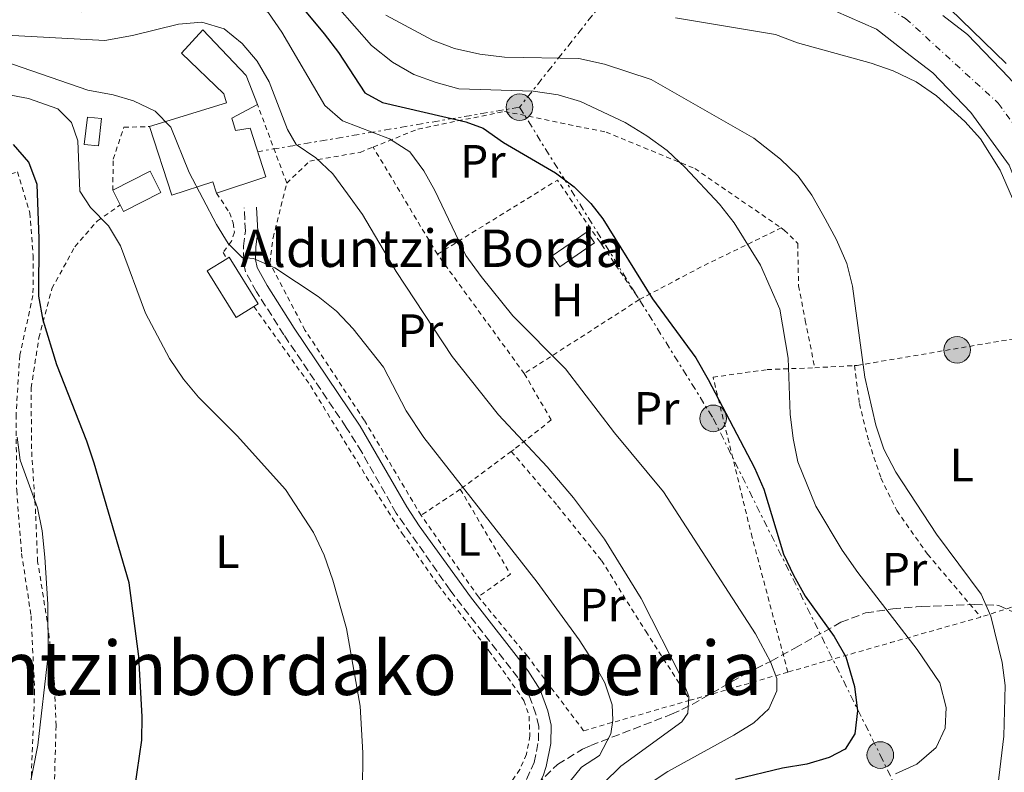
# Model space of a CAD drawing. Units: metres. Extents: x 589693 to 593109, y 4782233 to 4784592.
# Drawn here: x 592641 to 592851, y 4782478 to 4782639 of the extents above; entities that cross this region are included whole.
import ezdxf
from ezdxf.enums import TextEntityAlignment as Align

# ---------------------------------------------------------------- set-up
doc = ezdxf.new("R2010")
doc.units = ezdxf.units.M
doc.header["$MEASUREMENT"] = 0
for name, pattern in [('DGN Style 2', [1.7399219301090239, 1.043953158065414, -0.6959687720436097]), ('DGN Style 3', [2.435890702152634, 1.739921930109024, -0.6959687720436097]), ('DGN Style 4', [2.7856150101045474, 1.391937544087219, -0.6959687720436097, 0.001739921930109024, -0.6959687720436097]), ('DGN Style 7', [3.4798438602180486, 1.565929737098122, -0.6959687720436097, 0.5219765790327072, -0.6959687720436097])]:
    doc.linetypes.add(name, pattern=pattern)
for name, color, linetype, lineweight in [('Camino', 7, 'DGN Style 3', 0), ('Caseta-cabaña', 1, 'Continuous', 0), ('Cauce permanente', 151, 'Continuous', 13), ('Cauce permanente (área)', 142, 'Continuous', 13), ('Curva de nivel directora', 30, 'Continuous', 30), ('Curva de nivel intermedia', 30, 'Continuous', 0), ('Edificio', 1, 'Continuous', 13), ('Eje cauce permanente (área)', 70, 'DGN Style 4', 0), ('Etiqueta de uso rústico', 92, 'Continuous', 0), ('Invernadero', 7, 'Continuous', 0), ('Línea eléctrica', 6, 'DGN Style 7', 0), ('Margen derecho', 7, 'Continuous', 0), ('Poste tendido eléctrico', 7, 'Continuous', 0), ('Tela metálica o alambrada', 7, 'DGN Style 2', 0), ('Texto de Borda', 7, 'Continuous', 0), ('Texto de Carretera Red Local', 1, 'Continuous', 0), ('Texto de Área (paraje) menor', 7, 'Continuous', 0), ('Zona arbolada', 92, 'DGN Style 3', 0)]:
    doc.layers.add(name, color=color, linetype=linetype, lineweight=lineweight)
doc.styles.add('Style-Arial', font='arial.ttf')

# ---------------------------------------------------------------- blocks, each defined once
blk = doc.blocks.new('5PELE')
at = {"layer": 'Caseta-cabaña', "linetype": 'Continuous', "lineweight": 0}
h = blk.add_hatch(color=9, dxfattribs=at)
edge = h.paths.add_edge_path()
edge.add_arc((-2.000000476837158e-05, 0), 0.2850000000000001, 0, 360)
at = {"layer": 'Caseta-cabaña', "color": 252, "linetype": 'Continuous', "lineweight": 0}
blk.add_circle((-2.000000476837158e-05, 0), 0.2850000000000001, dxfattribs=at)

msp = doc.modelspace()

# ---------------------------------------------------------------- linework, layer by layer
at = {"layer": 'Camino', "color": 7, "linetype": 'DGN Style 3', "lineweight": 0}
msp.add_polyline3d([(592748.0399999986, 4782474.24, 166.320000000007), (592750.6900000018, 4782480.060000001, 166.2799999999989), (592751.5900000003, 4782484.689999999, 166.3899999999994), (592751.6499999985, 4782487.810000002, 166.4299999999932), (592751.0399999983, 4782490.410000001, 166.4299999999932), (592749.5699999997, 4782494.45, 166.6499999999942), (592747.1400000001, 4782498.25, 166.6900000000022), (592732.6900000019, 4782516.910000003, 167.6399999999995), (592721.1700000018, 4782533.390000002, 167.8099999999976), (592713.789999999, 4782546.45, 167.7200000000011), (592710.4600000008, 4782551.760000001, 167.5700000000071), (592697.1399999991, 4782571.550000001, 166.4700000000012), (592691.2800000008, 4782580.770000001, 165.800000000003), (592688.899999998, 4782585.029999999, 165.3500000000059), (592688.4299999987, 4782587.460000001, 165.0099999999947), (592688.48, 4782590.540000001, 164.8300000000017), (592688.8899999991, 4782593.76, 164.3099999999976), (592688.6499999977, 4782598.720000002, 163.6699999999983)], dxfattribs=at)
at = {"layer": 'Cauce permanente', "color": 151, "linetype": 'Continuous', "lineweight": 13}
for points in [[(592852.2800000003, 4782607.83, 134.5899999999965), (592844.0999999996, 4782619.09, 134.5200000000041), (592835.9400000004, 4782627.58, 134.5200000000041), (592831.1200000001, 4782631.289999999, 134.5200000000041), (592823.9400000004, 4782636.970000001, 134.5200000000041), (592815.0999999996, 4782640.810000001, 134.5200000000041)], [(592838.1299999999, 4782639.850000001, 134.5200000000041), (592843.3399999999, 4782635.84, 134.5200000000041), (592852.2100000001, 4782626.609999999, 134.5200000000041)]]:
    msp.add_polyline3d(points, dxfattribs=at)
at = {"layer": 'Cauce permanente (área)', "color": 142, "linetype": 'Continuous', "lineweight": 13}
for points in [[(592871.3600000005, 4782471.58, 135.179999999993), (592873.1100000005, 4782479.810000001, 135.1499999999942), (592874.5800000001, 4782493.5, 134.9600000000064), (592875.0300000003, 4782504.51, 134.9600000000064), (592875.0499999998, 4782515.060000001, 135.0399999999936), (592874.3700000001, 4782529.810000001, 134.9600000000064), (592873.1399999997, 4782541.869999999, 134.820000000007), (592867.6900000004, 4782553.600000001, 134.8899999999994), (592863.6600000003, 4782566.82, 134.8899999999994), (592860.5, 4782580.76, 134.820000000007), (592858.7599999999, 4782591.15, 134.6699999999983), (592856.0599999996, 4782598.51, 134.5899999999965), (592852.2800000003, 4782607.83, 134.5899999999965), (592844.0999999996, 4782619.09, 134.5200000000041), (592835.9400000004, 4782627.58, 134.5200000000041), (592831.1200000001, 4782631.289999999, 134.5200000000041), (592823.9400000004, 4782636.970000001, 134.5200000000041), (592815.0999999996, 4782640.810000001, 134.5200000000041)], [(592883.2400000002, 4782542.050000001, 134.820000000007), (592882.8499999996, 4782557.27, 134.8899999999994), (592881.29, 4782573.550000001, 134.8899999999994), (592879.9100000003, 4782585.470000001, 134.820000000007), (592877.7100000001, 4782594.26, 134.6699999999983), (592874.54, 4782600.970000001, 134.5899999999965), (592866.5599999996, 4782610.57, 134.5899999999965), (592852.2100000001, 4782626.609999999, 134.5200000000041), (592843.3399999999, 4782635.84, 134.5200000000041), (592838.1299999999, 4782639.850000001, 134.5200000000041)]]:
    msp.add_polyline3d(points, dxfattribs=at)
at = {"layer": 'Curva de nivel directora', "color": 30, "linetype": 'Continuous', "lineweight": 30, "flags": 128}
for points, elevation in [([(592691.5199999999, 4782653.07), (592705.7299999989, 4782635.960000002), (592708.7799999999, 4782631.99), (592714.4699999985, 4782623.36), (592718.219999999, 4782621.240000002), (592736.0400000003, 4782617.16), (592739.7399999994, 4782615.74), (592744.089999999, 4782612.730000001), (592755.2200000003, 4782606.25), (592759.2399999992, 4782603.210000002), (592762.8199999998, 4782599.680000001), (592765.359999999, 4782596.359999999), (592775.9600000005, 4782579.289999999), (592785.279999999, 4782566.62), (592787.9099999998, 4782561.990000002), (592797.8200000006, 4782543.11), (592799.8099999999, 4782538.52), (592803.9800000008, 4782524.660000001), (592806.1199999999, 4782520.140000002), (592808.6199999988, 4782515.689999999), (592814.8799999995, 4782507.039999999), (592817.3299999993, 4782502.689999999), (592819.2200000002, 4782496.33), (592819.8199999993, 4782491.16), (592819.2899999997, 4782486.189999999), (592817.1900000006, 4782482.900000001), (592813.8099999989, 4782481.130000001), (592809.0199999989, 4782479.710000002), (592803.7899999986, 4782478.84), (592793.7100000001, 4782476.430000001)], 150), ([(592638.0499999998, 4782420.060000001), (592642.1799999983, 4782422.9), (592645.2800000006, 4782425.75), (592648.4099999999, 4782429.730000001), (592649.579999999, 4782433.680000001), (592649.2900000006, 4782435.650000002), (592647.5099999993, 4782438.190000001), (592652.4800000002, 4782443.79), (592655.2199999985, 4782447.42), (592657.5699999997, 4782451.52), (592665.2199999985, 4782474.560000001), (592666.7000000004, 4782484.820000002), (592666.8099999999, 4782489.820000002), (592666.0999999992, 4782502.740000002), (592664.0000000005, 4782518.500000001), (592656.5700000006, 4782544.09), (592654.9999999994, 4782548.840000002), (592648.5300000006, 4782565.109999999), (592645.6499999994, 4782574.689999999), (592644.6799999995, 4782579.840000001), (592644.7399999998, 4782592.15), (592644.3099999984, 4782603.710000001), (592642.5299999992, 4782608.490000002), (592639.2599999991, 4782612.27)], 175)]:
    msp.add_lwpolyline(points, dxfattribs=dict(at, elevation=elevation))
at = {"layer": 'Curva de nivel intermedia', "color": 30, "linetype": 'Continuous', "lineweight": 0, "flags": 128}
for points, elevation in [([(592637.0199999994, 4782641.319999999), (592653.8800000016, 4782640.67), (592658.8600000016, 4782641.119999998), (592664.690000001, 4782642.550000002), (592675.3700000007, 4782646.939999999), (592680.3600000018, 4782647.369999998), (592686.0400000014, 4782646.389999999), (592690.0300000012, 4782643.749999999), (592693.7999999997, 4782640.470000001), (592696.7100000001, 4782636.289999999), (592705.900000001, 4782620.609999998), (592709.7000000008, 4782617.34), (592719.7100000001, 4782613.489999999), (592724.0799999997, 4782610.73), (592727.0400000013, 4782606.659999999), (592729.4199999997, 4782602.42), (592736.0500000013, 4782588.560000001), (592739.3000000013, 4782584.019999999), (592746.140000001, 4782575.619999999), (592757.3700000006, 4782564.289999999), (592767.8899999993, 4782550.619999998), (592778.3299999998, 4782537.939999999), (592798.0000000016, 4782507.619999998)], 155.0000000000003), ([(592851.6500000005, 4782629.619999998), (592837.2000000001, 4782643.710000002)], 135.0000000000003), ([(592827.990000001, 4782477.630000001), (592832.5300000008, 4782479.720000001), (592836.6700000003, 4782483.310000001), (592838.5700000002, 4782487.390000001), (592838.7900000014, 4782491.869999999), (592837.4700000006, 4782497.09), (592832.5799999998, 4782504.220000001), (592819.8799999997, 4782520.73), (592816.5800000004, 4782525.52), (592810.9600000012, 4782534.890000001), (592807.0600000009, 4782544.409999999), (592806.0900000008, 4782549.38), (592805.4200000003, 4782554.560000001), (592805.0100000012, 4782566.600000001), (592803.240000001, 4782577.05), (592799.1200000015, 4782586.48), (592793.490000001, 4782595.55), (592790.3300000007, 4782599.5), (592783.0000000015, 4782607.369999999), (592779.1500000001, 4782610.98), (592774.7699999993, 4782614.149999999), (592770.110000001, 4782616.980000001), (592760.6000000003, 4782621.470000002), (592755.8100000004, 4782622.92), (592750.4800000017, 4782623.720000001), (592734.5300000014, 4782624.209999999), (592729.7100000002, 4782625.510000001), (592724.9400000003, 4782627.27), (592720.3400000003, 4782629.86), (592715.8699999999, 4782633.449999999), (592708.6100000001, 4782641.730000001)], 145.0000000000003), ([(592625.8700000005, 4782636.34), (592658.79, 4782634.539999999), (592664.7600000004, 4782635.570000002), (592674.5599999994, 4782638.029999999), (592679.5500000005, 4782638.45), (592684.3200000003, 4782637.010000001), (592688.1900000017, 4782633.890000001), (592691.4200000016, 4782630.07), (592693.9800000008, 4782625.66), (592697.8800000012, 4782615.52), (592699.7600000009, 4782612.249999999), (592703.9500000019, 4782609.429999998), (592707.5700000006, 4782605.970000001), (592710.7100000011, 4782601.730000001), (592713.9200000009, 4782597.289999999), (592721.1500000017, 4782585.13), (592733.1500000001, 4782566.949999998), (592743.070000002, 4782554.449999999), (592753.4400000012, 4782543.289999999), (592759.0600000003, 4782536.680000001), (592765.6800000009, 4782527.88), (592773.5599999999, 4782515.119999999), (592782.3399999997, 4782497.869999998), (592783.7700000004, 4782494.220000001), (592783.5199999999, 4782490.640000001), (592782.2800000017, 4782488.749999999), (592769.2300000006, 4782479.26), (592757.9100000014, 4782468.209999999)], 160.0000000000002), ([(592849.8500000011, 4782475.029999999), (592851.1800000012, 4782485.689999999), (592851.4600000004, 4782496.519999998), (592850.7699999998, 4782501.470000002), (592848.3899999993, 4782511.38), (592846.2700000004, 4782516.08), (592836.7100000005, 4782528.890000001), (592828.0600000004, 4782542.149999999), (592825.4600000009, 4782547.069999998), (592823.78, 4782552.270000001), (592821.440000002, 4782562.480000001), (592818.7400000019, 4782581.96), (592817.5300000004, 4782586.810000001), (592815.3500000011, 4782591.890000001), (592812.9000000014, 4782596.380000002), (592810.0500000014, 4782601.439999999), (592807.1799999994, 4782605.529999998), (592803.4000000019, 4782609.140000001), (592797.6399999995, 4782613.599999999), (592775.7000000012, 4782626.160000001), (592765.6800000009, 4782629.470000001), (592760.2500000016, 4782630.67), (592744.3399999995, 4782630.989999998), (592739.050000001, 4782631.609999998), (592733.6200000017, 4782632.810000001), (592728.9500000002, 4782634.59), (592718.9700000001, 4782639.909999999)], 140), ([(592780.8900000014, 4782639.34), (592802.3200000002, 4782635.779999998), (592806.9900000015, 4782634.009999999), (592822.7699999998, 4782629.679999999), (592827.5000000015, 4782628.060000001), (592832.41, 4782625.649999999), (592836.7500000007, 4782622.66), (592842.8300000004, 4782617.220000001), (592846.1200000006, 4782613.480000001), (592850.3699999996, 4782606.76), (592853.5200000014, 4782599.550000001)], 135.0000000000003), ([(592758.3899999998, 4782476.109999998), (592760.7600000014, 4782479.059999999), (592764.6100000005, 4782481.550000002), (592767.0500000011, 4782486.23), (592767.4700000013, 4782489.130000001), (592767.3200000017, 4782492.390000001), (592765.7900000005, 4782497.109999998), (592762.9699999996, 4782502.100000001), (592760.320000001, 4782506.34), (592751.2999999998, 4782518.680000001), (592727.0400000013, 4782549.599999999), (592723.2900000007, 4782555.31), (592718.4699999995, 4782564.66), (592711.9699999995, 4782572.829999999), (592708.3700000009, 4782576.600000001), (592704.4900000006, 4782579.749999999), (592695.1699999999, 4782585.869999999), (592690.6100000001, 4782587.92), (592688.1800000005, 4782588.109999999), (592685.1800000009, 4782591.130000001), (592682.6799999997, 4782595.13), (592676.8800000016, 4782606.289999999), (592672.9099999998, 4782615.990000002), (592669.6200000017, 4782619.399999999), (592664.9700000006, 4782621.59), (592660.6299999997, 4782622.899999999), (592655.1800000003, 4782623.92), (592635.0500000003, 4782630.83)], 165), ([(592713.9299999998, 4782473.869999999), (592713.9900000001, 4782482.159999999), (592713.4300000013, 4782492.15), (592710.49, 4782508.730000001), (592707.630000001, 4782519.06), (592705.72, 4782524.399999999), (592703.4900000015, 4782529.279999999), (592697.4499999998, 4782538.470000001), (592687.1100000021, 4782549.98), (592678.8300000008, 4782558.23), (592675.6600000013, 4782562.099999999), (592672.6500000005, 4782566.509999998), (592667.5300000019, 4782576.16), (592662.1400000006, 4782590.579999999), (592659.5800000014, 4782594.88), (592655.7600000014, 4782598.78), (592653.4500000002, 4782602.3), (592653.0200000011, 4782613.039999999), (592651.6799999999, 4782616.970000001), (592648.7899999999, 4782619.929999999), (592642.4599999998, 4782622.090000001), (592637.5600000003, 4782623.060000001)], 170.0000000000002), ([(592640.0999999995, 4782549.699999999), (592640.740000001, 4782544.749999999), (592644.4500000014, 4782534.519999999), (592645.4400000017, 4782529.619999999), (592645.9800000002, 4782523.99), (592646.5900000005, 4782513.960000002), (592646.7200000001, 4782503.039999999), (592644.4600000003, 4782483.750000001), (592641.3600000001, 4782467.900000001), (592638.3600000006, 4782457.499999999)], 180.0000000000002), ([(592798.0000000016, 4782507.619999998), (592801.2500000016, 4782501.640000001), (592802.5500000003, 4782498.069999999), (592802.5700000003, 4782495.390000001), (592800.9000000006, 4782491.529999999), (592797.6300000006, 4782488.579999999), (592793.3900000005, 4782485.92), (592779.2400000017, 4782478.17), (592769.9800000014, 4782471.980000001)], 155.0000000000003)]:
    msp.add_lwpolyline(points, dxfattribs=dict(at, elevation=elevation))
at = {"layer": 'Edificio', "color": 51, "linetype": 'Continuous', "lineweight": 13, "extrusion": (-0.3748106732012515, -0.1226374390793809, 0.9189543066934699), "elevation": -808511.0842317867, "flags": 128}
msp.add_lwpolyline([(-4361161.364014308, 1884445.535665741), (-4361163.919200521, 1884445.540113068), (-4361163.918753493, 1884435.498629123), (-4361179.3540669, 1884435.498629123)], dxfattribs=at)
at = {"layer": 'Edificio', "color": 51, "linetype": 'Continuous', "lineweight": 13, "extrusion": (0.01296107708334502, -0.02543305692753204, 0.9995925020207789), "elevation": -113784.322026221, "flags": 128}
msp.add_lwpolyline([(2699605.518756447, 3990449.639148497), (2699605.518756447, 3990453.142361309)], dxfattribs=at)
at = {"layer": 'Edificio', "color": 1, "linetype": 'Continuous', "lineweight": 13}
for points in [[(592685.9800000004, 4782617.9, 170.7299999999959), (592686.79, 4782615.25, 170.7299999999959), (592689.8799999999, 4782615.779999999, 167.1300000000047), (592693.29, 4782605.34, 167.1300000000047), (592682.7300000004, 4782601.880000001, 172.7799999999988), (592681.9400000004, 4782604.310000001, 172.7799999999988), (592673.1699999999, 4782601.439999999, 168.820000000007), (592668.3700000001, 4782616.109999999, 168.820000000007), (592684.8700000001, 4782621.16, 170.5599999999977), (592684.2699999996, 4782623.100000001, 164.4799999999959), (592675.2100000001, 4782631.810000001, 164.5500000000029), (592679.7999999998, 4782636.810000001, 164.5500000000029), (592689.0499999998, 4782627.01, 164.2899999999936), (592691.4900000002, 4782620.810000001, 164.2899999999936)], [(592658.1399999997, 4782617.810000001, 168.6100000000006), (592657.4800000004, 4782611.970000001, 168.9199999999983), (592654.4299999997, 4782612.310000001, 169), (592655.0899999999, 4782618.15, 168.679999999993)], [(592670.8099999996, 4782602.039999999, 170.25), (592662.8300000001, 4782597.970000001, 170.2899999999936), (592662.1200000001, 4782599.369999999, 170.3300000000017), (592660.5300000003, 4782602.49, 170.429999999993), (592668.5099999999, 4782606.550000001, 170.25)], [(592690.7100000001, 4782577.619999999, 168.3099999999977), (592686.9100000003, 4782575.27, 168.6399999999994), (592680.7300000004, 4782585.230000001, 168.5599999999977), (592684.9400000004, 4782587.850000001, 167.7899999999936), (592685.4299999997, 4782588.15, 167.7100000000064), (592691.6100000005, 4782578.189999999, 168.2299999999959)]]:
    msp.add_polyline3d(points, close=True, dxfattribs=at)
at = {"layer": 'Edificio', "color": 51, "linetype": 'Continuous', "lineweight": 13}
for points in [[(592668.3700000001, 4782616.109999999, 168.820000000007), (592684.8700000001, 4782621.16, 170.5599999999977), (592684.2699999996, 4782623.100000001, 164.4799999999959), (592675.2100000001, 4782631.810000001, 164.5500000000029), (592679.7999999998, 4782636.810000001, 164.5500000000029), (592689.0499999998, 4782627.01, 164.2899999999936), (592691.4900000002, 4782620.810000001, 164.2899999999936)], [(592691.4900000002, 4782620.810000001, 164.2899999999936), (592685.9800000004, 4782617.9, 170.7299999999959), (592686.79, 4782615.25, 170.7299999999959), (592689.8799999999, 4782615.779999999, 167.1300000000047), (592693.29, 4782605.34, 167.1300000000047), (592682.7300000004, 4782601.880000001, 172.7799999999988)], [(592657.4800000004, 4782611.970000001, 168.9199999999983), (592654.4299999997, 4782612.310000001, 169), (592655.0899999999, 4782618.15, 168.679999999993), (592658.1399999997, 4782617.810000001, 168.6100000000006), (592657.4800000004, 4782611.970000001, 168.9199999999983)], [(592660.5300000003, 4782602.49, 170.429999999993), (592668.5099999999, 4782606.550000001, 170.25), (592670.8099999996, 4782602.039999999, 170.25), (592662.8300000001, 4782597.970000001, 170.2899999999936), (592662.1200000001, 4782599.369999999, 170.3300000000017)], [(592684.9400000004, 4782587.850000001, 167.7899999999936), (592685.4299999997, 4782588.15, 167.7100000000064), (592691.6100000005, 4782578.189999999, 168.2299999999959), (592690.7100000001, 4782577.619999999, 168.3099999999977)], [(592690.7100000001, 4782577.619999999, 168.3099999999977), (592686.9100000003, 4782575.27, 168.6399999999994), (592680.7300000004, 4782585.230000001, 168.5599999999977), (592684.9400000004, 4782587.850000001, 167.7899999999936)]]:
    msp.add_polyline3d(points, dxfattribs=at)
at = {"layer": 'Eje cauce permanente (área)', "color": 70, "linetype": 'DGN Style 4', "lineweight": 0}
msp.add_polyline3d([(592639.3499999996, 4782814.609999999, 133.4199999999983), (592642.9699999997, 4782799.810000001, 133.4700000000012), (592647.5499999998, 4782787.279999999, 133.4700000000012), (592669.7300000004, 4782742.949999999, 133.6999999999971), (592680.4600000001, 4782723.66, 133.6999999999971), (592692.6699999999, 4782708.15, 134.0200000000041), (592700.3399999999, 4782700.550000001, 134.1399999999994), (592708.5700000003, 4782696.130000001, 134.2100000000064), (592738.8200000003, 4782683.930000001, 134.4400000000023), (592778.5, 4782664.970000001, 134.4700000000012), (592814.2599999999, 4782648.34, 134.5200000000041), (592830.1299999999, 4782639.25, 134.5200000000041), (592849.9400000004, 4782621.119999999, 134.5299999999988), (592861.7699999996, 4782604.92, 134.5899999999965), (592869.29, 4782587.66, 134.7400000000052), (592873.7199999997, 4782566.66, 134.8899999999994), (592878.6500000004, 4782540.850000001, 134.9100000000035)], dxfattribs=at)
at = {"layer": 'Invernadero', "color": 7, "linetype": 'Continuous', "lineweight": 0, "extrusion": (0.09388711791063545, 0.06487478964460865, 0.9934668946467227), "elevation": 366072.9294550421, "flags": 128}
msp.add_lwpolyline([(3597667.843854314, -3185486.552494389), (3597667.864227623, -3185477.439334404), (3597670.696364626, -3185477.439334404), (3597670.675991316, -3185486.552494389), (3597667.843854314, -3185486.552494389)], close=True, dxfattribs=at)
at = {"layer": 'Invernadero', "color": 7, "linetype": 'Continuous', "lineweight": 0, "extrusion": (0.09388711791063545, 0.06487478964460865, 0.9934668946467227), "elevation": 366072.929455042, "flags": 128}
msp.add_lwpolyline([(3597667.864227623, -3185477.439334404), (3597670.696364626, -3185477.439334404), (3597670.675991316, -3185486.552494389), (3597667.843854314, -3185486.552494389), (3597667.864227623, -3185477.439334404)], dxfattribs=at)
at = {"layer": 'Línea eléctrica', "color": 6, "linetype": 'DGN Style 7', "lineweight": 0, "extrusion": (0.2510382917742704, 0.04266889015593308, 0.9670362670944235), "elevation": 353013.3700097649, "flags": 128}
msp.add_lwpolyline([(4615673.210388623, -1340055.44459101), (4615673.210388622, -1339996.694679523)], dxfattribs=at)
at = {"layer": 'Línea eléctrica', "color": 6, "linetype": 'DGN Style 7', "lineweight": 0}
for points in [[(592749.4699999996, 4783122.040000002, 140.3600000000006), (592745.7911870563, 4783043.563591906, 157.3920999999973), (592744.5000000009, 4783016.020000001, 163.3699999999953), (592744.8700000019, 4782951.970000002, 175.6600000000035), (592740.2699999998, 4782887.79, 176.3099999999977), (592736.3900000015, 4782816.119999999, 169.6699999999983), (592778.440000002, 4782755.220000002, 150.3000000000029), (592782.7170881033, 4782728.61811092, 145.3899999999994), (592791.280000001, 4782675.359999998, 135.5599999999977), (592747.5399999984, 4782620.259999999, 146.7799999999988)], [(592747.5399999984, 4782620.259999999, 146.7799999999988), (592788.980000001, 4782553.689999999, 150.7400000000052), (592824.7199999993, 4782481.67, 147.2100000000064), (592846.5500000003, 4782436.109999999, 139.8600000000006), (592735.1900000013, 4782453.15, 165.1699999999983), (592683.9400000009, 4782439.739999999, 169.8099999999977), (592626.499999999, 4782426.9, 177.3699999999953), (592575.8599999987, 4782412.7, 182.9499999999971), (592528.4799999995, 4782400.670000001, 185.9900000000052), (592479.0399999997, 4782380.67, 193.2899999999936), (592432.0200000004, 4782371.56, 195.2200000000012)]]:
    msp.add_polyline3d(points, dxfattribs=at)
at = {"layer": 'Margen derecho', "color": 7, "linetype": 'Continuous', "lineweight": 0}
msp.add_polyline3d([(592735.5399999997, 4782459.590000001, 166.2400000000054), (592739.5399999983, 4782462.290000001, 166.5000000000001), (592745.1599999998, 4782466.930000001, 166.5000000000001), (592748.6000000021, 4782470.529999999, 166.3800000000048), (592750.2899999995, 4782472.790000002, 166.320000000007), (592752.5699999994, 4782477.250000001, 166.270000000004), (592753.230000001, 4782479.250000001, 166.2799999999989), (592754.1999999988, 4782484.16, 166.3899999999994), (592754.2999999993, 4782488.090000002, 166.4299999999932), (592753.5799999974, 4782491.16, 166.4299999999932), (592751.9600000014, 4782495.630000001, 166.6499999999942), (592749.3099999982, 4782499.770000001, 166.6900000000022), (592737.0300000004, 4782515.540000002, 167.5500000000031), (592726.0899999992, 4782530.680000001, 167.800000000003), (592723.4099999992, 4782534.800000003, 167.8099999999976), (592713.4299999991, 4782552.050000001, 167.6199999999955), (592699.3500000021, 4782573.000000002, 166.4700000000012), (592693.5599999983, 4782582.130000002, 165.800000000003), (592691.4100000004, 4782585.95, 165.3500000000059), (592691.0799999973, 4782587.690000001, 165.0099999999947), (592691.1199999999, 4782590.350000001, 164.8300000000017), (592691.5500000011, 4782593.65, 164.3099999999976), (592691.2899999997, 4782598.850000001, 163.6699999999983)], dxfattribs=at)
at = {"layer": 'Tela metálica o alambrada', "color": 7, "linetype": 'DGN Style 2', "lineweight": 0, "extrusion": (-0.01068421108963829, 0.02870741701938385, 0.9995307558256861), "elevation": 131126.4229131939, "flags": 128}
msp.add_lwpolyline([(-2223656.073218375, -4273494.015881601), (-2223656.073218375, -4273511.971451768)], dxfattribs=at)
at = {"layer": 'Tela metálica o alambrada', "color": 7, "linetype": 'DGN Style 2', "lineweight": 0, "extrusion": (0.005964192594174646, -0.009949002493132202, 0.9999327206147879), "elevation": -43890.17279771001, "flags": 128}
msp.add_lwpolyline([(592718.4822317943, 4782388.829179948), (592704.7406272059, 4782411.750314374)], dxfattribs=at)
at = {"layer": 'Tela metálica o alambrada', "color": 7, "linetype": 'DGN Style 2', "lineweight": 0, "extrusion": (0.1710940821731148, 0.1190537202999348, 0.9780352891016174), "elevation": 670950.8065762515, "flags": 128}
msp.add_lwpolyline([(3587162.609607741, -3147471.030414643), (3587160.957963003, -3147501.8307372), (3587129.961676556, -3147501.638834879)], dxfattribs=at)
at = {"layer": 'Tela metálica o alambrada', "color": 7, "linetype": 'DGN Style 2', "lineweight": 0, "extrusion": (0.3330623646099654, -0.2627627052703924, 0.9055524402260775), "elevation": -1059116.890001229, "flags": 128}
msp.add_lwpolyline([(4121910.015427909, 2261099.765888365), (4121924.340717867, 2261092.765040728), (4121940.828841496, 2261083.949158517)], dxfattribs=at)
at = {"layer": 'Tela metálica o alambrada', "color": 7, "linetype": 'DGN Style 2', "lineweight": 0, "extrusion": (0.007264951397629627, -0.009981003695691614, 0.9999237971197689), "elevation": -43272.22407515963, "flags": 128}
msp.add_lwpolyline([(592731.7703203016, 4782369.57657278), (592713.1779774707, 4782395.117845029)], dxfattribs=at)
at = {"layer": 'Tela metálica o alambrada', "color": 7, "linetype": 'DGN Style 2', "lineweight": 0, "extrusion": (0.1685523999513678, 0.108399107399107, 0.9797141021674185), "elevation": 618487.8888538433, "flags": 128}
msp.add_lwpolyline([(3701886.285689852, -3022904.823581737), (3701886.285689852, -3022874.933406093)], dxfattribs=at)
at = {"layer": 'Tela metálica o alambrada', "color": 7, "linetype": 'DGN Style 2', "lineweight": 0, "extrusion": (0.3747787141995205, 0.021089540777239, 0.9268743963735104), "elevation": 323167.7292476081, "flags": 128}
msp.add_lwpolyline([(4741704.423103546, -797589.8756347629), (4741704.423103546, -797599.09316697)], dxfattribs=at)
at = {"layer": 'Tela metálica o alambrada', "color": 7, "linetype": 'DGN Style 2', "lineweight": 0, "extrusion": (0.2223636494022445, 0.1652950684348695, 0.9608495968545896), "elevation": 922491.545338738, "flags": 128}
msp.add_lwpolyline([(3484624.413383191, -3198515.560819146), (3484624.413383191, -3198501.412794549)], dxfattribs=at)
at = {"layer": 'Tela metálica o alambrada', "color": 7, "linetype": 'DGN Style 2', "lineweight": 0, "extrusion": (0.177732055149398, 0.1178532794372367, 0.9769963772185954), "elevation": 669147.329766021, "flags": 128}
msp.add_lwpolyline([(3658302.77605663, -3064811.885088496), (3658302.77605663, -3064801.568844023)], dxfattribs=at)
at = {"layer": 'Tela metálica o alambrada', "color": 7, "linetype": 'DGN Style 2', "lineweight": 0, "extrusion": (0.133773975750133, 0.1154722679385853, 0.9842614890104775), "elevation": 631705.7654653548, "flags": 128}
msp.add_lwpolyline([(3233027.276619979, -3517455.286954669), (3233006.547657434, -3517451.495607709), (3233007.3522223, -3517443.0075175)], dxfattribs=at)
at = {"layer": 'Tela metálica o alambrada', "color": 7, "linetype": 'DGN Style 2', "lineweight": 0, "extrusion": (0.0008113980149530171, -0.001151299057847029, 0.9999990080713784), "elevation": -4857.688761038297, "flags": 128}
msp.add_lwpolyline([(592738.3989950619, 4782513.106934058), (592726.1289747584, 4782530.516945596)], dxfattribs=at)
at = {"layer": 'Tela metálica o alambrada', "color": 7, "linetype": 'DGN Style 2', "lineweight": 0, "extrusion": (-0.2563746101983932, 0.964949071920242, 0.05608340080527637), "elevation": 4462896.900967715, "flags": 128}
msp.add_lwpolyline([(-1801015.487589133, -250547.8459997812), (-1800995.444934526, -250542.2471877407), (-1800974.36013097, -250534.7054870096), (-1800972.581645317, -250534.1444347163)], dxfattribs=at)
at = {"layer": 'Tela metálica o alambrada', "color": 7, "linetype": 'DGN Style 2', "lineweight": 0, "extrusion": (-0.2633205175125958, 0.963705781154222, 0.04397126819674179), "elevation": 4452831.421963402, "flags": 128}
msp.add_lwpolyline([(-1832392.073918022, -195831.4436368622), (-1832372.022484921, -195825.1975956664), (-1832370.297304079, -195824.8372471359)], dxfattribs=at)
at = {"layer": 'Tela metálica o alambrada', "color": 7, "linetype": 'DGN Style 2', "lineweight": 0}
for points in [[(592716.2199999997, 4782611.720000001, 156.9799999999959), (592725.8099999996, 4782615.57, 152.8300000000017), (592744.3300000001, 4782619.359999999, 148.5200000000041), (592766.04, 4782614.92, 147.3300000000017), (592785.0199999996, 4782607.140000001, 145.0899999999965), (592803.5099999999, 4782594.42, 143.5800000000017)], [(592660.5300000003, 4782602.49, 169.1699999999983), (592660.5999999996, 4782609.130000001, 167.820000000007), (592662.9000000004, 4782615.960000001, 166.5099999999948), (592668.3700000001, 4782616.109999999, 166.4400000000023)], [(592697.75, 4782603.99, 162.8000000000029), (592702.6600000003, 4782608.74, 161.5500000000029), (592713.4299999997, 4782610.600000001, 158.1900000000023), (592716.2199999997, 4782611.720000001, 156.9799999999959)], [(592611.5300000003, 4782520.939999999, 194.5399999999936), (592610.6399999997, 4782544.869999999, 195.1399999999994), (592608.5499999998, 4782559.800000001, 194.320000000007), (592603.4600000001, 4782587.550000001, 192.4499999999971), (592622.9199999999, 4782599.119999999, 182.8899999999994), (592625.7699999996, 4782600.810000001, 181.4900000000052), (592640.1100000005, 4782606.449999999, 176.5), (592642.7699999996, 4782597.66, 176.3500000000058), (592643.4699999997, 4782588.529999999, 176.3500000000058), (592643.4500000002, 4782580, 176.679999999993), (592640.6299999999, 4782567.199999999, 178.6600000000035), (592639.8200000003, 4782554.480000001, 180.2299999999959), (592639.9600000001, 4782538.310000001, 182.0200000000041), (592641.0099999999, 4782524.810000001, 182.0200000000041), (592643.04, 4782511.470000001, 182.3899999999994), (592643.7999999998, 4782495.529999999, 181.570000000007), (592643.0300000003, 4782475.350000001, 180.4499999999971), (592641.1500000004, 4782462.01, 179.8500000000058), (592638.2400000002, 4782453.630000001, 180.0800000000017), (592631.79, 4782445.430000001, 180.9700000000012), (592622.8600000005, 4782441.25, 181.1199999999953), (592611.6399999997, 4782437.460000001, 183.5099999999948), (592589.9100000003, 4782432.779999999, 187.0599999999977)], [(592726.4600000001, 4782532.939999999, 167.5), (592714.3099999996, 4782553.310000001, 167.2100000000064), (592701.6299999999, 4782572.58, 166.4600000000064), (592694.0999999996, 4782586.930000001, 164.9700000000012), (592694.8099999996, 4782592.289999999, 164.1100000000006), (592697.75, 4782603.99, 162.8000000000029)], [(592682.7300000004, 4782601.880000001, 164.4400000000023), (592685.4699999997, 4782597.720000001, 164.7799999999988), (592686.2599999999, 4782595.51, 164.8099999999977), (592686.5499999998, 4782593.5, 164.8099999999977), (592685.9299999997, 4782591.59, 164.929999999993), (592684.0999999996, 4782589.180000001, 165.3399999999965), (592684.9400000004, 4782587.850000001, 165.5599999999977)], [(592648.0599999996, 4782476.5, 178.7200000000012), (592648.3799999999, 4782487.939999999, 179.7200000000012), (592647.9699999997, 4782498.039999999, 179.9100000000035), (592646.5, 4782510.32, 180.1000000000058), (592644.4500000002, 4782523.050000001, 180.5099999999948), (592644.0199999996, 4782533.300000001, 180.4700000000012), (592643.1200000001, 4782547.220000001, 178.9400000000023), (592643.0700000003, 4782560.220000001, 177.6699999999983), (592644.7000000002, 4782570.91, 176.179999999993), (592647.5099999999, 4782581.449999999, 174.320000000007), (592652.4100000003, 4782590.42, 172.6000000000058), (592657.2400000002, 4782595.949999999, 171.3000000000029), (592662.1200000001, 4782599.369999999, 169.3999999999942)], [(592803.5099999999, 4782594.42, 143.5800000000017), (592804.1799999997, 4782593.960000001, 143.5299999999988), (592807.0499999998, 4782591.100000001, 143.4499999999971), (592807.2400000002, 4782582.050000001, 143.8300000000017), (592808.6799999997, 4782574.630000001, 143.9700000000012), (592810.6900000004, 4782564.51, 143.2899999999936)], [(592690.7100000001, 4782577.619999999, 166.1900000000023), (592702.79, 4782560.730000001, 167.679999999993), (592712.9100000003, 4782544.189999999, 168.3899999999994), (592722.4400000004, 4782529.039999999, 168.5399999999936), (592730.0999999996, 4782518.07, 168.1699999999983), (592740.9800000004, 4782503.99, 167.6100000000006), (592748.4900000002, 4782493.310000001, 167.3500000000058), (592749.5899999999, 4782489.939999999, 167.1199999999953), (592749.7599999999, 4782485.77, 167.1199999999953), (592749.0300000003, 4782481.82, 167.1199999999953), (592747.6200000001, 4782478.58, 167.1199999999953), (592745.4699999997, 4782475.539999999, 167.1199999999953)], [(592819.2199999997, 4782564.99, 139.8300000000017), (592819.79, 4782565.02, 139.5899999999965), (592853.7199999997, 4782570.779999999, 136.7599999999948), (592856.7400000002, 4782554.59, 136.8300000000017), (592857.7000000002, 4782525.539999999, 137.8000000000029), (592857.7300000006, 4782514.890000001, 138.5500000000029), (592846.2199999997, 4782511.17, 140.929999999993)], [(592819.2199999997, 4782564.99, 139.8300000000017), (592820.25, 4782556.84, 139.8999999999942), (592822.2599999999, 4782548.67, 139.9400000000023), (592824.8499999996, 4782540.92, 140.3800000000047), (592828.2400000002, 4782533.960000001, 140.7899999999936), (592834.8399999999, 4782524.619999999, 140.7599999999948), (592846.2199999997, 4782511.17, 140.929999999993)], [(592748.5499999998, 4782563.26, 156.2799999999988), (592754.3200000003, 4782553.350000001, 156.8899999999994), (592746.3600000005, 4782547.050000001, 161.1699999999983), (592745.7699999996, 4782546.619999999, 161.3800000000047)], [(592804.9500000002, 4782499.41, 154.6100000000006), (592797.3099999996, 4782528.199999999, 151.9199999999983), (592788.9400000004, 4782562.49, 149.7200000000012), (592800.4900000002, 4782564.130000001, 147.1499999999942), (592810.6900000004, 4782564.51, 143.2899999999936)], [(592745.7699999996, 4782546.619999999, 161.3800000000047), (592755.6600000003, 4782535.01, 161.25), (592765.0700000003, 4782523.300000001, 161.3999999999942), (592774.5300000003, 4782508.15, 161.0599999999977), (592784.0199999996, 4782493.390000001, 161.2100000000064)], [(592784.0199999996, 4782493.390000001, 161.2100000000064), (592761.25, 4782486.869999999, 166.0899999999965), (592749.2300000006, 4782502.789999999, 166.2400000000052), (592738.7300000004, 4782515.529999999, 167.4700000000012)]]:
    msp.add_polyline3d(points, dxfattribs=at)
at = {"layer": 'Zona arbolada', "color": 92, "linetype": 'DGN Style 3', "lineweight": 0}
msp.add_polyline3d([(592751.25, 4782475.380000001, 169.9600000000064), (592755.6900000004, 4782479.65, 168.9600000000064), (592761.04, 4782482.92, 167.5399999999936), (592762.7599999999, 4782483.699999999, 167.2299999999959), (592780.0800000001, 4782490.41, 166.7899999999936), (592784.4500000002, 4782492.449999999, 165.4600000000064), (592795.8099999996, 4782499.039999999, 160.3800000000047), (592801.3499999996, 4782501.76, 159.0299999999988), (592806.4199999999, 4782504.539999999, 159.179999999993), (592810.5599999996, 4782506.869999999, 157.6399999999994), (592816.2999999998, 4782510.07, 154.4100000000035), (592821.5800000001, 4782512.07, 152.4700000000012), (592827.3899999997, 4782512.949999999, 151.5800000000017), (592832.4100000003, 4782513.350000001, 151.8099999999977), (592833.6299999999, 4782513.41, 151.5800000000017), (592844.8099999996, 4782513.880000001, 146.2100000000064), (592850.0499999998, 4782513.689999999, 144.7200000000012), (592854.3799999999, 4782511.699999999, 143.5299999999988)], dxfattribs=at)
msp.add_polyline3d([(592751.25, 4782475.380000001, 169.9600000000064), (592755.6900000004, 4782479.65, 168.9600000000064), (592761.04, 4782482.92, 167.5399999999936), (592762.7599999999, 4782483.699999999, 167.2299999999959), (592780.0800000001, 4782490.41, 166.7899999999936), (592784.4500000002, 4782492.449999999, 165.4600000000064), (592795.8099999996, 4782499.039999999, 160.3800000000047), (592801.3499999996, 4782501.76, 159.0299999999988), (592806.4199999999, 4782504.539999999, 159.179999999993), (592810.5599999996, 4782506.869999999, 157.6399999999994), (592816.2999999998, 4782510.07, 154.4100000000035), (592821.5800000001, 4782512.07, 152.4700000000012), (592827.3899999997, 4782512.949999999, 151.5800000000017), (592832.4100000003, 4782513.350000001, 151.8099999999977), (592833.6299999999, 4782513.41, 151.5800000000017), (592844.8099999996, 4782513.880000001, 146.2100000000064), (592850.0499999998, 4782513.689999999, 144.7200000000012), (592854.3799999999, 4782511.699999999, 143.5299999999988)], dxfattribs=at)

# ---------------------------------------------------------------- block references
at = {"layer": 'Poste tendido eléctrico', "color": 7, "linetype": 'Continuous', "lineweight": 0, "xscale": 10, "yscale": 10, "zscale": 10}
for p in [(592747.5399999984, 4782620.259999999, 146.7799999999988), (592841.1400000011, 4782568.340000001, 136.7599999999948), (592788.980000001, 4782553.689999999, 150.7400000000052), (592824.7199999993, 4782481.67, 147.2100000000064)]:
    msp.add_blockref('5PELE', p, dxfattribs=at)

# ---------------------------------------------------------------- texts
at = {"layer": 'Etiqueta de uso rústico', "color": 92, "linetype": 'Continuous', "lineweight": 0, "style": 'Style-Arial'}
for s, p in [('Pr', (592739.6854566118, 4782608.680010001, 152.2599999999948)), ('H', (592757.7416459896, 4782579.000010001, 152.9600000000064)), ('Pr', (592726.3354566087, 4782572.440010001, 161.9400000000023)), ('Pr', (592776.8754566084, 4782555.810010002, 153.3300000000017)), ('L', (592842.1314203779, 4782543.69001, 138.5299999999988)), ('L', (592736.6814203787, 4782527.790010001, 166.3800000000047)), ('L', (592685.0414203772, 4782525.200010001, 172.3999999999942)), ('Pr', (592829.8854566101, 4782521.42001, 143.3899999999994)), ('Pr', (592765.2154566075, 4782513.790010002, 163.2799999999988))]:
    msp.add_text(s, height=7.000000000000002, dxfattribs=at).set_placement(p, align=Align.MIDDLE_CENTER)
at = {"layer": 'Texto de Borda', "color": 7, "linetype": 'Continuous', "lineweight": 0, "style": 'Style-Arial'}
msp.add_text('Alduntzin Borda', height=8, dxfattribs=at).set_placement((592687.8200000012, 4782586.080000001, 165.3600000000006))
at = {"layer": 'Texto de Carretera Red Local', "color": 1, "linetype": 'Continuous', "lineweight": 0, "style": 'Style-Arial'}
msp.add_text('NA-4150', height=8, rotation=314.95737, dxfattribs=at).set_placement((592859.7033868335, 4782648.864482605, 145.4799999999959), align=Align.MIDDLE_CENTER)
at = {"layer": 'Texto de Área (paraje) menor', "color": 7, "linetype": 'Continuous', "lineweight": 0, "style": 'Style-Arial'}
msp.add_text('Alduntzinbordako Luberria', height=11.5, dxfattribs=at).set_placement((592700.7558382036, 4782500.270009999, 178.8899999999994), align=Align.MIDDLE_CENTER)

doc.saveas('drawing.dxf')
